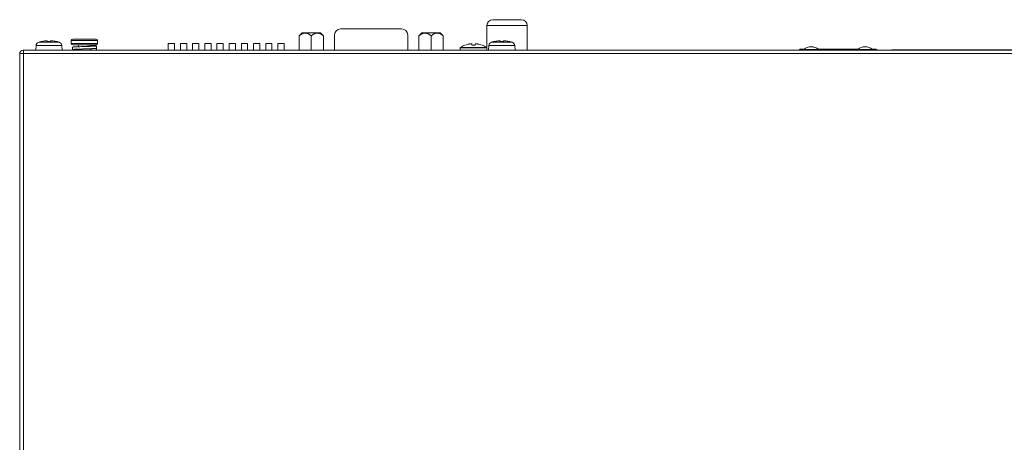
# Model space of a CAD drawing. Units: millimetres. Extents: x -90 to 95, y -7 to 94.
# Drawn here: x -38 to -16, y 19 to 29 of the extents above; entities that cross this region are included whole.
import ezdxf

# ---------------------------------------------------------------- set-up
doc = ezdxf.new("R2010")
doc.units = ezdxf.units.MM
doc.header["$MEASUREMENT"] = 0
for name, color, linetype, lineweight in [('1-2-17-03-00DXF_CONTINUOUS_LINE', 7, 'Continuous', 0), ('1-2-17-08-10DXF_CONTINUOUS_LINE', 7, 'Continuous', 0), ('1-2-17-15-00DXF_CONTINUOUS_LINE', 7, 'Continuous', 0), ('1-2-54-01-03DXF_CONTINUOUS_LINE', 7, 'Continuous', 0), ('1U_4232_TOP_DXF_CONTINUOUS_LINE', 7, 'Continuous', 0), ('55_072_2-DXFDXF_CONTINUOUS_LINE', 7, 'Continuous', 0), ('DH0-000-2037DXF_CONTINUOUS_LINE', 7, 'Continuous', 0), ('DH3-X302-100DXF_CONTINUOUS_LINE', 7, 'Continuous', 0), ('T2-00012078_DXF_CONTINUOUS_LINE', 7, 'Continuous', 0)]:
    doc.layers.add(name, color=color, linetype=linetype, lineweight=lineweight)

msp = doc.modelspace()

# ---------------------------------------------------------------- linework, layer by layer
at = {"layer": '1-2-17-03-00DXF_CONTINUOUS_LINE', "color": 18, "lineweight": 9, "true_color": 0x040000}
for p, q in [((-20.934, 27.87), (-20.934, 27.853)), ((-20.934, 27.87), (-19.207, 27.87)), ((-20.924, 27.853), (-20.924, 27.87)), ((-20.343, 27.853), (-20.343, 27.87)), ((-19.798, 27.87), (-19.798, 27.853)), ((-19.216, 27.87), (-19.216, 27.853)), ((-19.207, 27.853), (-19.207, 27.87))]:
    msp.add_line(p, q, dxfattribs=at)
for points in [[(-20.922, 27.862), (-20.922, 27.866), (-20.922, 27.868), (-20.923, 27.869), (-20.923, 27.87), (-20.924, 27.87)], [(-19.216, 27.87), (-19.217, 27.87), (-19.218, 27.869), (-19.218, 27.868), (-19.218, 27.866), (-19.219, 27.862)]]:
    msp.add_lwpolyline(points, dxfattribs=at)
for points in [[(-20.514, 27.87), (-20.607, 27.952), (-20.747, 27.952), (-20.841, 27.87)], [(-19.299, 27.87), (-19.393, 27.952), (-19.533, 27.952), (-19.627, 27.87)], [(-20.934, 27.87), (-20.945, 27.87), (-20.955, 27.863), (-20.959, 27.853)], [(-19.181, 27.853), (-19.185, 27.863), (-19.195, 27.87), (-19.207, 27.87)]]:
    msp.add_open_spline(points, degree=3, dxfattribs=at)
at = {"layer": '1-2-17-08-10DXF_CONTINUOUS_LINE', "color": 18, "lineweight": 9, "true_color": 0x040000}
for p, q in [((-35.142, 28.009), (-35.142, 27.853)), ((-35.002, 28.009), (-35.142, 28.009)), ((-35.002, 28.009), (-35.002, 27.853)), ((-34.868, 28.009), (-34.868, 27.853)), ((-34.728, 28.009), (-34.868, 28.009)), ((-34.728, 28.009), (-34.728, 27.853)), ((-34.594, 28.009), (-34.594, 27.853)), ((-34.454, 28.009), (-34.594, 28.009)), ((-34.454, 28.009), (-34.454, 27.853)), ((-34.32, 28.009), (-34.32, 27.853)), ((-34.18, 28.009), (-34.32, 28.009)), ((-34.18, 28.009), (-34.18, 27.853)), ((-34.046, 28.009), (-34.046, 27.853)), ((-33.905, 28.009), (-34.046, 28.009)), ((-33.905, 28.009), (-33.905, 27.853)), ((-33.772, 28.009), (-33.772, 27.853)), ((-33.631, 28.009), (-33.772, 28.009)), ((-33.631, 28.009), (-33.631, 27.853)), ((-33.497, 28.009), (-33.497, 27.853)), ((-33.357, 28.009), (-33.497, 28.009)), ((-33.357, 28.009), (-33.357, 27.853)), ((-33.223, 28.009), (-33.223, 27.853)), ((-33.083, 28.009), (-33.223, 28.009)), ((-33.083, 28.009), (-33.083, 27.853)), ((-32.949, 28.009), (-32.949, 27.853)), ((-32.809, 28.009), (-32.949, 28.009)), ((-32.809, 28.009), (-32.809, 27.853)), ((-32.675, 28.009), (-32.675, 27.853)), ((-32.534, 28.009), (-32.675, 28.009)), ((-32.534, 28.009), (-32.534, 27.853))]:
    msp.add_line(p, q, dxfattribs=at)
at = {"layer": '1-2-17-15-00DXF_CONTINUOUS_LINE', "color": 18, "lineweight": 9, "true_color": 0x040000}
for p, q in [((-27.972, 27.853), (-27.972, 28.412)), ((-27.065, 28.412), (-27.972, 28.412)), ((-27.842, 28.542), (-27.194, 28.542)), ((-27.065, 27.853), (-27.065, 28.412))]:
    msp.add_line(p, q, dxfattribs=at)
for points in [[(-27.842, 28.542), (-27.914, 28.542), (-27.972, 28.484), (-27.972, 28.412)], [(-27.065, 28.412), (-27.065, 28.484), (-27.123, 28.542), (-27.194, 28.542)]]:
    msp.add_open_spline(points, degree=3, dxfattribs=at)
at = {"layer": '1-2-54-01-03DXF_CONTINUOUS_LINE', "color": 18, "lineweight": 9, "true_color": 0x040000}
for p, q in [((-38.124, 27.853), (-38.118, 27.957)), ((-38.118, 27.957), (-37.536, 27.957)), ((-38.057, 28.035), (-37.597, 28.035)), ((-38.011, 28.047), (-38.011, 28.047)), ((-37.865, 28.047), (-37.865, 28.063)), ((-37.789, 28.063), (-37.789, 28.047)), ((-37.644, 28.047), (-37.644, 28.047)), ((-37.53, 27.853), (-37.536, 27.957)), ((-27.934, 27.853), (-27.928, 27.957)), ((-27.928, 27.957), (-27.346, 27.957)), ((-27.867, 28.035), (-27.407, 28.035)), ((-27.821, 28.047), (-27.821, 28.047)), ((-27.675, 28.047), (-27.675, 28.063)), ((-27.599, 28.063), (-27.599, 28.047)), ((-27.454, 28.047), (-27.454, 28.047)), ((-27.34, 27.853), (-27.346, 27.957))]:
    msp.add_line(p, q, dxfattribs=at)
for points in [[(-37.865, 28.063), (-37.865, 28.063), (-37.865, 28.063)], [(-37.789, 28.063), (-37.789, 28.063), (-37.789, 28.063)], [(-27.675, 28.063), (-27.675, 28.063), (-27.675, 28.063)], [(-27.599, 28.063), (-27.599, 28.063), (-27.599, 28.063)]]:
    msp.add_lwpolyline(points, dxfattribs=at)
for points in [[(-38.057, 28.035), (-38.092, 28.025), (-38.117, 27.993), (-38.118, 27.957)], [(-38.011, 28.047), (-38.026, 28.044), (-38.042, 28.04), (-38.057, 28.035)], [(-37.919, 28.063), (-37.95, 28.059), (-37.98, 28.054), (-38.011, 28.047)], [(-37.909, 28.064), (-37.913, 28.063), (-37.916, 28.063), (-37.919, 28.063)], [(-37.789, 28.047), (-37.814, 28.048), (-37.84, 28.048), (-37.865, 28.047)], [(-37.735, 28.063), (-37.738, 28.063), (-37.742, 28.063), (-37.745, 28.064)], [(-37.644, 28.047), (-37.674, 28.054), (-37.704, 28.059), (-37.735, 28.063)], [(-37.597, 28.035), (-37.612, 28.04), (-37.628, 28.044), (-37.644, 28.047)], [(-37.536, 27.957), (-37.538, 27.993), (-37.562, 28.025), (-37.597, 28.035)], [(-27.867, 28.035), (-27.902, 28.025), (-27.927, 27.993), (-27.928, 27.957)], [(-27.821, 28.047), (-27.836, 28.044), (-27.852, 28.04), (-27.867, 28.035)], [(-27.729, 28.063), (-27.76, 28.059), (-27.79, 28.054), (-27.821, 28.047)], [(-27.719, 28.064), (-27.723, 28.063), (-27.726, 28.063), (-27.729, 28.063)], [(-27.599, 28.047), (-27.624, 28.048), (-27.65, 28.048), (-27.675, 28.047)], [(-27.545, 28.063), (-27.548, 28.063), (-27.552, 28.063), (-27.555, 28.064)], [(-27.454, 28.047), (-27.484, 28.054), (-27.514, 28.059), (-27.545, 28.063)], [(-27.407, 28.035), (-27.422, 28.04), (-27.438, 28.044), (-27.454, 28.047)], [(-27.346, 27.957), (-27.348, 27.993), (-27.372, 28.025), (-27.407, 28.035)]]:
    msp.add_open_spline(points, degree=3, dxfattribs=at)
for points in [[(-37.865, 28.063), (-37.865, 28.063), (-37.865, 28.063), (-37.866, 28.064), (-37.866, 28.064), (-37.866, 28.064), (-37.866, 28.064), (-37.867, 28.064), (-37.868, 28.064), (-37.869, 28.065), (-37.871, 28.065), (-37.872, 28.065), (-37.874, 28.065), (-37.875, 28.065), (-37.877, 28.065), (-37.879, 28.065), (-37.881, 28.065), (-37.883, 28.065), (-37.885, 28.065), (-37.888, 28.065), (-37.89, 28.065), (-37.893, 28.065), (-37.895, 28.065), (-37.898, 28.065), (-37.901, 28.064), (-37.904, 28.064), (-37.907, 28.064), (-37.909, 28.064)], [(-37.745, 28.064), (-37.747, 28.064), (-37.75, 28.064), (-37.753, 28.064), (-37.756, 28.065), (-37.759, 28.065), (-37.761, 28.065), (-37.764, 28.065), (-37.766, 28.065), (-37.769, 28.065), (-37.771, 28.065), (-37.773, 28.065), (-37.775, 28.065), (-37.777, 28.065), (-37.779, 28.065), (-37.781, 28.065), (-37.782, 28.065), (-37.783, 28.065), (-37.785, 28.065), (-37.786, 28.064), (-37.787, 28.064), (-37.788, 28.064), (-37.788, 28.064), (-37.788, 28.064), (-37.788, 28.064), (-37.789, 28.063), (-37.789, 28.063), (-37.789, 28.063)], [(-27.675, 28.063), (-27.675, 28.063), (-27.675, 28.063), (-27.676, 28.064), (-27.676, 28.064), (-27.676, 28.064), (-27.676, 28.064), (-27.677, 28.064), (-27.678, 28.064), (-27.679, 28.065), (-27.681, 28.065), (-27.682, 28.065), (-27.684, 28.065), (-27.685, 28.065), (-27.687, 28.065), (-27.689, 28.065), (-27.691, 28.065), (-27.693, 28.065), (-27.695, 28.065), (-27.698, 28.065), (-27.7, 28.065), (-27.703, 28.065), (-27.706, 28.065), (-27.708, 28.065), (-27.711, 28.064), (-27.714, 28.064), (-27.717, 28.064), (-27.719, 28.064)], [(-27.555, 28.064), (-27.558, 28.064), (-27.56, 28.064), (-27.563, 28.064), (-27.566, 28.065), (-27.569, 28.065), (-27.571, 28.065), (-27.574, 28.065), (-27.576, 28.065), (-27.579, 28.065), (-27.581, 28.065), (-27.583, 28.065), (-27.585, 28.065), (-27.587, 28.065), (-27.589, 28.065), (-27.591, 28.065), (-27.592, 28.065), (-27.593, 28.065), (-27.595, 28.065), (-27.596, 28.064), (-27.597, 28.064), (-27.598, 28.064), (-27.598, 28.064), (-27.598, 28.064), (-27.599, 28.064), (-27.599, 28.063), (-27.599, 28.063), (-27.599, 28.063)]]:
    msp.add_open_spline(points, degree=3, knots=[0, 0, 0, 0, 1, 1, 1, 2, 2, 2, 3, 3, 3, 4, 4, 4, 5, 5, 5, 6, 6, 6, 7, 7, 7, 8, 8, 8, 9, 9, 9, 9], dxfattribs=at)
at = {"layer": '1U_4232_TOP_DXF_CONTINUOUS_LINE', "color": 18, "lineweight": 9, "true_color": 0x040000}
for p, q in [((-32.131, 28.247), (-32.199, 28.178)), ((-32.199, 28.178), (-32.199, 27.853)), ((-31.72, 28.247), (-32.131, 28.247)), ((-31.925, 28.178), (-31.925, 27.853)), ((-31.651, 28.178), (-31.72, 28.247)), ((-31.651, 27.853), (-31.651, 28.178)), ((-31.4, 27.853), (-31.4, 28.198)), ((-31.263, 28.335), (-29.892, 28.335)), ((-29.755, 28.198), (-29.755, 27.853)), ((-29.435, 28.247), (-29.503, 28.178)), ((-29.503, 28.178), (-29.503, 27.853)), ((-29.023, 28.247), (-29.435, 28.247)), ((-29.229, 28.178), (-29.229, 27.853)), ((-28.955, 28.178), (-29.023, 28.247)), ((-28.955, 27.853), (-28.955, 28.178))]:
    msp.add_line(p, q, dxfattribs=at)
for points in [[(-27.065, 28.412), (-27.065, 28.484), (-27.123, 28.542), (-27.194, 28.542), (-27.194, 28.542), (-27.194, 28.542), (-27.194, 28.542)], [(-31.925, 28.178), (-32.001, 28.254), (-32.124, 28.254), (-32.2, 28.178), (-32.2, 28.178), (-32.2, 28.178), (-32.2, 28.178)], [(-31.651, 28.178), (-31.727, 28.254), (-31.85, 28.254), (-31.925, 28.178), (-31.925, 28.178), (-31.925, 28.178), (-31.925, 28.178)], [(-29.755, 28.198), (-29.755, 28.274), (-29.816, 28.335), (-29.892, 28.335), (-29.892, 28.335), (-29.892, 28.335), (-29.892, 28.335)]]:
    msp.add_open_spline(points, degree=3, knots=[0, 0, 0, 0, 1, 1, 1, 2, 2, 2, 2], dxfattribs=at)
for points in [[(-31.263, 28.335), (-31.338, 28.335), (-31.4, 28.274), (-31.4, 28.198)], [(-29.229, 28.178), (-29.305, 28.254), (-29.428, 28.254), (-29.503, 28.178)], [(-28.955, 28.178), (-29.03, 28.254), (-29.153, 28.254), (-29.229, 28.178)]]:
    msp.add_open_spline(points, degree=3, dxfattribs=at)
at = {"layer": '55_072_2-DXFDXF_CONTINUOUS_LINE', "color": 18, "lineweight": 9, "true_color": 0x040000}
for p, q in [((-20.836, 27.875), (-20.921, 27.875)), ((-19.621, 27.875), (-20.519, 27.875)), ((-19.219, 27.875), (-19.304, 27.875)), ((-18.861, 27.864), (-15.493, 27.864))]:
    msp.add_line(p, q, dxfattribs=at)
for points in [[(-20.506, 27.875), (-20.54, 27.901), (-20.58, 27.919), (-20.622, 27.925)], [(-20.921, 27.875), (-20.926, 27.875), (-20.931, 27.873), (-20.936, 27.87)], [(-19.205, 27.87), (-19.209, 27.873), (-19.214, 27.875), (-19.219, 27.875)]]:
    msp.add_open_spline(points, degree=3, dxfattribs=at)
at = {"layer": 'DH0-000-2037DXF_CONTINUOUS_LINE', "color": 18, "lineweight": 9, "true_color": 0x040000}
for p, q in [((-28.566, 27.918), (-27.982, 27.918)), ((-28.467, 27.967), (-28.468, 27.968)), ((-28.313, 27.994), (-28.313, 27.995)), ((-28.313, 27.967), (-28.313, 27.994)), ((-28.235, 27.995), (-28.235, 27.995)), ((-28.235, 27.967), (-28.235, 27.994)), ((-28.08, 27.968), (-28.081, 27.967)), ((-28.571, 27.853), (-28.571, 27.909)), ((-28.571, 27.909), (-27.977, 27.909)), ((-27.977, 27.853), (-27.977, 27.909))]:
    msp.add_line(p, q, dxfattribs=at)
for points in [[(-28.566, 27.918), (-28.569, 27.916), (-28.571, 27.913), (-28.571, 27.909)], [(-28.468, 27.968), (-28.502, 27.955), (-28.535, 27.938), (-28.566, 27.918)], [(-28.367, 27.994), (-28.401, 27.988), (-28.435, 27.979), (-28.467, 27.967)], [(-28.362, 27.995), (-28.364, 27.995), (-28.366, 27.995), (-28.367, 27.994)], [(-28.235, 27.967), (-28.261, 27.968), (-28.287, 27.968), (-28.313, 27.967)], [(-28.181, 27.994), (-28.182, 27.995), (-28.184, 27.995), (-28.186, 27.995)], [(-28.081, 27.967), (-28.113, 27.979), (-28.147, 27.988), (-28.181, 27.994)], [(-27.982, 27.918), (-28.013, 27.938), (-28.045, 27.955), (-28.08, 27.968)], [(-27.977, 27.909), (-27.977, 27.913), (-27.979, 27.916), (-27.982, 27.918)]]:
    msp.add_open_spline(points, degree=3, dxfattribs=at)
for points in [[(-28.313, 27.995), (-28.313, 27.996), (-28.314, 27.996), (-28.315, 27.997), (-28.315, 27.997), (-28.316, 27.997), (-28.316, 27.997), (-28.317, 27.997), (-28.317, 27.998), (-28.318, 27.998), (-28.319, 27.998), (-28.321, 27.998), (-28.323, 27.998), (-28.325, 27.998), (-28.327, 27.998), (-28.329, 27.998), (-28.331, 27.998), (-28.333, 27.998), (-28.336, 27.998), (-28.339, 27.998), (-28.341, 27.998), (-28.344, 27.998), (-28.35, 27.997), (-28.356, 27.996), (-28.362, 27.995)], [(-28.186, 27.995), (-28.192, 27.996), (-28.198, 27.997), (-28.204, 27.998), (-28.206, 27.998), (-28.209, 27.998), (-28.212, 27.998), (-28.214, 27.998), (-28.217, 27.998), (-28.219, 27.998), (-28.221, 27.998), (-28.223, 27.998), (-28.225, 27.998), (-28.227, 27.998), (-28.228, 27.998), (-28.23, 27.998), (-28.231, 27.998), (-28.231, 27.997), (-28.232, 27.997), (-28.232, 27.997), (-28.233, 27.997), (-28.233, 27.997), (-28.234, 27.996), (-28.235, 27.996), (-28.235, 27.995)]]:
    msp.add_open_spline(points, degree=3, knots=[0, 0, 0, 0, 1, 1, 1, 2, 2, 2, 3, 3, 3, 4, 4, 4, 5, 5, 5, 6, 6, 6, 7, 7, 7, 8, 8, 8, 8], dxfattribs=at)
at = {"layer": 'DH3-X302-100DXF_CONTINUOUS_LINE', "color": 18, "lineweight": 9, "true_color": 0x040000}
for p, q in [((-38.485, -3.991), (-38.485, 27.777)), ((-38.485, 27.777), (1.994, 27.777)), ((-38.399, -3.991), (-38.399, 27.777)), ((-38.387, 27.853), (1.895, 27.853))]:
    msp.add_line(p, q, dxfattribs=at)
msp.add_lwpolyline([(-38.401, 27.85), (-38.402, 27.852), (-38.403, 27.853)], dxfattribs=at)
for points in [[(-38.41, 27.853), (-38.452, 27.853), (-38.485, 27.819), (-38.485, 27.777)], [(-38.403, 27.853), (-38.405, 27.853), (-38.408, 27.853), (-38.41, 27.853)], [(-38.399, 27.777), (-38.399, 27.781), (-38.399, 27.785), (-38.399, 27.788)]]:
    msp.add_open_spline(points, degree=3, dxfattribs=at)
for points in [[(-38.388, 27.853), (-38.389, 27.853), (-38.39, 27.853), (-38.391, 27.853), (-38.395, 27.853), (-38.399, 27.853), (-38.403, 27.853)], [(-38.399, 27.788), (-38.399, 27.801), (-38.4, 27.814), (-38.399, 27.828), (-38.399, 27.835), (-38.398, 27.843), (-38.401, 27.85)]]:
    msp.add_open_spline(points, degree=3, knots=[0, 0, 0, 0, 1, 1, 1, 2, 2, 2, 2], dxfattribs=at)
at = {"layer": 'T2-00012078_DXF_CONTINUOUS_LINE', "color": 18, "lineweight": 9, "true_color": 0x040000}
for p, q in [((-37.324, 28.071), (-36.732, 28.071)), ((-37.324, 28.002), (-36.732, 28.002)), ((-37.298, 27.87), (-37.298, 27.924)), ((-37.292, 28.101), (-36.765, 28.101)), ((-37.292, 27.972), (-36.765, 27.972)), ((-37.163, 27.933), (-37.163, 27.972)), ((-36.893, 27.949), (-36.893, 27.972)), ((-36.889, 27.95), (-36.76, 27.95)), ((-36.76, 27.95), (-36.76, 27.896)), ((-37.163, 27.853), (-37.163, 27.872)), ((-36.893, 27.853), (-36.893, 27.888)), ((-36.893, 27.888), (-36.888, 27.888)), ((-36.888, 27.853), (-36.888, 27.888)), ((-36.76, 27.897), (-36.76, 27.897)), ((-36.76, 27.896), (-36.758, 27.896)), ((-36.758, 27.896), (-36.758, 27.853))]:
    msp.add_line(p, q, dxfattribs=at)
for points in [[(-36.893, 27.949), (-36.891, 27.949), (-36.889, 27.95)], [(-37.169, 27.87), (-37.168, 27.87), (-37.168, 27.871), (-37.167, 27.871), (-37.166, 27.871), (-37.163, 27.872)], [(-37.163, 27.867), (-37.166, 27.868), (-37.167, 27.868), (-37.168, 27.869), (-37.168, 27.869), (-37.169, 27.87)], [(-36.758, 27.896), (-36.759, 27.897), (-36.759, 27.897), (-36.76, 27.897)]]:
    msp.add_lwpolyline(points, dxfattribs=at)
for points in [[(-37.324, 28.071), (-37.325, 28.048), (-37.325, 28.025), (-37.324, 28.002)], [(-37.292, 28.101), (-37.309, 28.101), (-37.323, 28.088), (-37.324, 28.071)], [(-37.324, 28.002), (-37.323, 27.985), (-37.309, 27.972), (-37.292, 27.972)], [(-37.028, 27.937), (-37.073, 27.936), (-37.118, 27.934), (-37.163, 27.933)], [(-36.732, 28.071), (-36.734, 28.088), (-36.748, 28.101), (-36.765, 28.101)], [(-36.765, 27.972), (-36.748, 27.972), (-36.734, 27.985), (-36.732, 28.002)], [(-36.732, 28.002), (-36.731, 28.025), (-36.731, 28.048), (-36.732, 28.071)], [(-37.028, 27.883), (-37.073, 27.882), (-37.118, 27.88), (-37.163, 27.879)]]:
    msp.add_open_spline(points, degree=3, dxfattribs=at)
for points, knots in [([(-37.298, 27.924), (-37.298, 27.924), (-37.298, 27.924), (-37.298, 27.924), (-37.298, 27.924), (-37.298, 27.924), (-37.298, 27.924), (-37.297, 27.924), (-37.297, 27.924), (-37.297, 27.924), (-37.296, 27.925), (-37.296, 27.925), (-37.296, 27.925), (-37.295, 27.925), (-37.294, 27.925), (-37.293, 27.925), (-37.292, 27.926), (-37.29, 27.926), (-37.289, 27.926), (-37.287, 27.926), (-37.285, 27.926), (-37.284, 27.926), (-37.282, 27.927), (-37.28, 27.927), (-37.278, 27.927), (-37.275, 27.927), (-37.273, 27.927), (-37.27, 27.928), (-37.268, 27.928), (-37.265, 27.928), (-37.262, 27.928), (-37.259, 27.928), (-37.256, 27.929), (-37.253, 27.929), (-37.249, 27.929), (-37.246, 27.929), (-37.242, 27.929), (-37.235, 27.93), (-37.227, 27.93), (-37.219, 27.93), (-37.21, 27.931), (-37.201, 27.931), (-37.193, 27.932), (-37.183, 27.932), (-37.173, 27.932), (-37.163, 27.933)], [0, 0, 0, 0, 1, 1, 1, 2, 2, 2, 3, 3, 3, 4, 4, 4, 5, 5, 5, 6, 6, 6, 7, 7, 7, 8, 8, 8, 9, 9, 9, 10, 10, 10, 11, 11, 11, 12, 12, 12, 13, 13, 13, 14, 14, 14, 15, 15, 15, 15]), ([(-37.028, 27.937), (-37.012, 27.938), (-36.996, 27.938), (-36.98, 27.939), (-36.964, 27.939), (-36.948, 27.94), (-36.933, 27.941), (-36.918, 27.941), (-36.903, 27.942), (-36.889, 27.942), (-36.876, 27.943), (-36.863, 27.943), (-36.85, 27.944), (-36.838, 27.944), (-36.827, 27.945), (-36.816, 27.945), (-36.811, 27.946), (-36.807, 27.946), (-36.802, 27.946), (-36.798, 27.946), (-36.794, 27.947), (-36.789, 27.947), (-36.786, 27.947), (-36.783, 27.947), (-36.779, 27.948), (-36.776, 27.948), (-36.774, 27.948), (-36.771, 27.948), (-36.769, 27.949), (-36.767, 27.949), (-36.764, 27.949), (-36.763, 27.949), (-36.762, 27.95), (-36.76, 27.95)], [0, 0, 0, 0, 1, 1, 1, 2, 2, 2, 3, 3, 3, 4, 4, 4, 5, 5, 5, 6, 6, 6, 7, 7, 7, 8, 8, 8, 9, 9, 9, 10, 10, 10, 11, 11, 11, 11]), ([(-37.028, 27.937), (-37.013, 27.938), (-36.998, 27.939), (-36.984, 27.94), (-36.977, 27.941), (-36.97, 27.941), (-36.963, 27.942), (-36.956, 27.942), (-36.95, 27.943), (-36.944, 27.943), (-36.938, 27.943), (-36.932, 27.944), (-36.927, 27.944), (-36.922, 27.945), (-36.917, 27.945), (-36.912, 27.946), (-36.909, 27.946), (-36.905, 27.947), (-36.901, 27.947), (-36.898, 27.948), (-36.896, 27.948), (-36.893, 27.949)], [0, 0, 0, 0, 1, 1, 1, 2, 2, 2, 3, 3, 3, 4, 4, 4, 5, 5, 5, 6, 6, 6, 7, 7, 7, 7]), ([(-37.298, 27.87), (-37.298, 27.87), (-37.298, 27.87), (-37.298, 27.87), (-37.298, 27.87), (-37.298, 27.87), (-37.298, 27.87), (-37.297, 27.87), (-37.297, 27.87), (-37.297, 27.871), (-37.296, 27.871), (-37.296, 27.871), (-37.296, 27.871), (-37.295, 27.871), (-37.294, 27.871), (-37.293, 27.871), (-37.292, 27.872), (-37.29, 27.872), (-37.289, 27.872), (-37.287, 27.872), (-37.285, 27.872), (-37.284, 27.873), (-37.282, 27.873), (-37.28, 27.873), (-37.278, 27.873), (-37.275, 27.873), (-37.273, 27.873), (-37.27, 27.874), (-37.268, 27.874), (-37.265, 27.874), (-37.262, 27.874), (-37.259, 27.874), (-37.256, 27.875), (-37.253, 27.875), (-37.249, 27.875), (-37.246, 27.875), (-37.242, 27.875), (-37.235, 27.876), (-37.227, 27.876), (-37.219, 27.877), (-37.21, 27.877), (-37.201, 27.877), (-37.193, 27.878), (-37.183, 27.878), (-37.173, 27.878), (-37.163, 27.879)], [0, 0, 0, 0, 1, 1, 1, 2, 2, 2, 3, 3, 3, 4, 4, 4, 5, 5, 5, 6, 6, 6, 7, 7, 7, 8, 8, 8, 9, 9, 9, 10, 10, 10, 11, 11, 11, 12, 12, 12, 13, 13, 13, 14, 14, 14, 15, 15, 15, 15]), ([(-37.163, 27.872), (-37.161, 27.873), (-37.158, 27.873), (-37.155, 27.873), (-37.152, 27.874), (-37.148, 27.874), (-37.144, 27.875), (-37.139, 27.875), (-37.135, 27.876), (-37.13, 27.876), (-37.124, 27.877), (-37.119, 27.877), (-37.113, 27.878), (-37.107, 27.878), (-37.1, 27.879), (-37.094, 27.879), (-37.087, 27.88), (-37.08, 27.88), (-37.073, 27.881), (-37.058, 27.882), (-37.043, 27.882), (-37.028, 27.883)], [0, 0, 0, 0, 1, 1, 1, 2, 2, 2, 3, 3, 3, 4, 4, 4, 5, 5, 5, 6, 6, 6, 7, 7, 7, 7]), ([(-37.028, 27.883), (-37.016, 27.884), (-37.005, 27.884), (-36.993, 27.885), (-36.96, 27.886), (-36.927, 27.887), (-36.893, 27.888)], [0, 0, 0, 0, 1, 1, 1, 2, 2, 2, 2]), ([(-36.888, 27.888), (-36.879, 27.889), (-36.871, 27.889), (-36.863, 27.889), (-36.855, 27.89), (-36.848, 27.89), (-36.84, 27.89), (-36.833, 27.89), (-36.826, 27.891), (-36.819, 27.891), (-36.813, 27.891), (-36.807, 27.892), (-36.802, 27.892), (-36.797, 27.892), (-36.792, 27.893), (-36.787, 27.893), (-36.783, 27.893), (-36.779, 27.894), (-36.775, 27.894), (-36.772, 27.894), (-36.769, 27.895), (-36.766, 27.895), (-36.765, 27.895), (-36.764, 27.895), (-36.763, 27.896), (-36.762, 27.896), (-36.761, 27.896), (-36.76, 27.896)], [0, 0, 0, 0, 1, 1, 1, 2, 2, 2, 3, 3, 3, 4, 4, 4, 5, 5, 5, 6, 6, 6, 7, 7, 7, 8, 8, 8, 9, 9, 9, 9])]:
    msp.add_open_spline(points, degree=3, knots=knots, dxfattribs=at)

doc.saveas('drawing.dxf')
